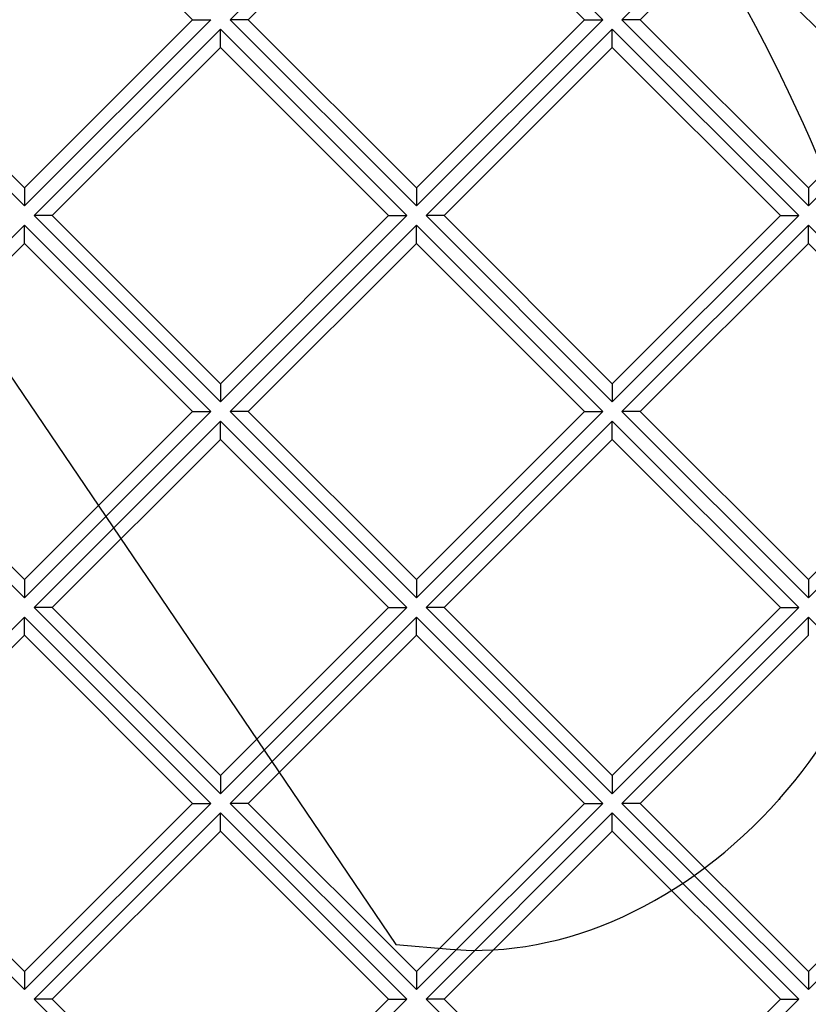
# Model space of a CAD drawing. Units: millimetres. Extents: x 0 to 291, y -285 to 204.
# Drawn here: x 124 to 133, y 69 to 81 of the extents above; entities that cross this region are included whole.
import ezdxf
from ezdxf import colors
from ezdxf.entities.mleader import LeaderData, LeaderLine
from ezdxf.enums import TextEntityAlignment as Align
from ezdxf.lldxf.tags import DXFTag
from ezdxf.math import Vec2, Vec3

# ---------------------------------------------------------------- set-up
doc = ezdxf.new("R2010")
doc.units = ezdxf.units.MM
for name, color, linetype in [('D-2BM', 7, 'Continuous'), ('D-2BT', 7, 'Continuous'), ('Default', 7, 'Continuous'), ('JUNTA', 7, 'Continuous'), ('Predeterminado', 7, 'Continuous')]:
    doc.layers.add(name, color=color, linetype=linetype)
doc.styles.add('SEACAD_Arial', font='arial.ttf')
doc.styles.add('SEACAD_Solid_Edge_ANSI1_Symbols', font='semeca1.ttf')
tags = doc.linetypes.add('CENTER2', pattern=[28.575, 19.05, -3.175, 3.175, -3.175]).pattern_tags.tags
tags[10:11] = [DXFTag(74, 4), DXFTag(75, 0), DXFTag(340, '0'), DXFTag(46, 0.0), DXFTag(50, 0.0), DXFTag(44, 0.0), DXFTag(45, 0.0)]
tags[8:9] = [DXFTag(74, 4), DXFTag(75, 0), DXFTag(340, '0'), DXFTag(46, 0.0), DXFTag(50, 0.0), DXFTag(44, 0.0), DXFTag(45, 0.0)]
tags[6:7] = [DXFTag(74, 4), DXFTag(75, 0), DXFTag(340, '0'), DXFTag(46, 0.0), DXFTag(50, 0.0), DXFTag(44, 0.0), DXFTag(45, 0.0)]
tags[4:5] = [DXFTag(74, 4), DXFTag(75, 0), DXFTag(340, '0'), DXFTag(46, 0.0), DXFTag(50, 0.0), DXFTag(44, 0.0), DXFTag(45, 0.0)]
doc.dimstyles.new('ISO', dxfattribs={"dimtxt": 3.125, "dimasz": 3.125, "dimexe": 1.5625, "dimexo": 0, "dimgap": 0.78125, "dimtad": 0, "dimlfac": 12.5, "dimtxsty": 'SEACAD_Arial', "dimblk1": '_SE_FILLED', "dimblk2": '_SE_FILLED', "dimsah": 1, "dimcen": 1.5625, "dimadec": 1, "dimazin": 0, "dimtfac": 0.5, "dimtmove": 0, "dimatfit": 3, "dimfxl": 1, "dimarcsym": 0})

# ---------------------------------------------------------------- blocks, each defined once
blk = doc.blocks.new('SE1')
at = {"layer": 'D-2BM', "color": 7, "linetype": 'Continuous'}
for radius, start, end in [(31.2, 95.2964, 84.7036), (31.12, 95.2051, 85.2226)]:
    blk.add_arc((145.535, 68.811), radius, start, end, dxfattribs=at)
at = {"layer": 'D-2BT', "color": 7, "linetype": 'Continuous'}
for p, q in [((128.46, 83.326), (126.141, 81.007)), ((130.78, 81.007), (128.46, 83.326)), ((133.339, 83.326), (131.019, 81.007)), ((125.675, 81.007), (123.582, 83.1)), ((128.46, 83.1), (126.367, 81.007)), ((130.553, 81.007), (128.46, 83.1)), ((133.339, 83.1), (131.246, 81.007)), ((123.582, 78.914), (125.675, 81.007)), ((123.582, 78.688), (125.901, 81.007)), ((125.675, 81.007), (125.901, 81.007)), ((126.141, 81.007), (128.46, 78.688)), ((126.367, 81.007), (126.141, 81.007)), ((126.367, 81.007), (128.46, 78.914)), ((128.46, 78.914), (130.553, 81.007)), ((128.46, 78.688), (130.78, 81.007)), ((130.553, 81.007), (130.78, 81.007)), ((131.246, 81.007), (131.019, 81.007)), ((131.019, 81.007), (133.339, 78.688)), ((131.246, 81.007), (133.339, 78.914)), ((133.339, 78.914), (135.431, 81.007)), ((133.339, 78.688), (135.658, 81.007)), ((121.699, 80.797), (123.582, 78.914)), ((126.021, 80.887), (123.702, 78.568)), ((128.34, 78.568), (126.021, 80.887)), ((126.021, 80.661), (126.021, 80.887)), ((130.899, 80.887), (128.58, 78.568)), ((133.219, 78.568), (130.899, 80.887)), ((130.899, 80.661), (130.899, 80.887)), ((121.504, 80.766), (123.582, 78.688)), ((126.021, 80.661), (123.928, 78.568)), ((128.114, 78.568), (126.021, 80.661)), ((130.899, 80.661), (128.807, 78.568)), ((132.992, 78.568), (130.899, 80.661)), ((123.582, 78.914), (123.582, 78.688)), ((128.46, 78.914), (128.46, 78.688)), ((133.339, 78.914), (133.339, 78.688)), ((123.702, 78.568), (126.021, 76.248)), ((123.928, 78.568), (123.702, 78.568)), ((123.928, 78.568), (126.021, 76.475)), ((126.021, 76.475), (128.114, 78.568)), ((126.021, 76.248), (128.34, 78.568)), ((128.114, 78.568), (128.34, 78.568)), ((128.58, 78.568), (130.899, 76.248)), ((128.807, 78.568), (128.58, 78.568)), ((128.807, 78.568), (130.899, 76.475)), ((130.899, 76.475), (132.992, 78.568)), ((130.899, 76.248), (133.219, 78.568)), ((132.992, 78.568), (133.219, 78.568)), ((123.582, 78.448), (121.263, 76.129)), ((123.582, 78.221), (123.582, 78.448)), ((125.901, 76.129), (123.582, 78.448)), ((128.46, 78.448), (126.141, 76.129)), ((130.78, 76.129), (128.46, 78.448)), ((128.46, 78.221), (128.46, 78.448)), ((133.339, 78.448), (131.019, 76.129)), ((135.658, 76.129), (133.339, 78.448)), ((133.339, 78.221), (133.339, 78.448)), ((123.582, 78.221), (121.489, 76.129)), ((125.675, 76.129), (123.582, 78.221)), ((128.46, 78.221), (126.367, 76.129)), ((130.553, 76.129), (128.46, 78.221)), ((133.339, 78.221), (131.246, 76.129)), ((135.431, 76.129), (133.339, 78.221)), ((126.021, 76.475), (126.021, 76.248)), ((130.899, 76.475), (130.899, 76.248)), ((121.263, 76.129), (123.582, 73.809)), ((121.489, 76.129), (123.582, 74.036)), ((123.582, 74.036), (125.675, 76.129)), ((123.582, 73.809), (125.901, 76.129)), ((126.021, 76.009), (123.702, 73.689)), ((125.675, 76.129), (125.901, 76.129)), ((126.021, 75.782), (126.021, 76.009)), ((128.34, 73.689), (126.021, 76.009)), ((126.141, 76.129), (128.46, 73.809)), ((126.367, 76.129), (126.141, 76.129)), ((126.367, 76.129), (128.46, 74.036)), ((128.46, 74.036), (130.553, 76.129)), ((128.46, 73.809), (130.78, 76.129)), ((130.899, 76.009), (128.58, 73.689)), ((130.553, 76.129), (130.78, 76.129)), ((130.899, 75.782), (130.899, 76.009)), ((133.219, 73.689), (130.899, 76.009)), ((131.019, 76.129), (133.339, 73.809)), ((131.246, 76.129), (131.019, 76.129)), ((131.246, 76.129), (133.339, 74.036)), ((133.339, 74.036), (135.431, 76.129)), ((133.339, 73.809), (135.658, 76.129)), ((126.021, 75.782), (123.928, 73.689)), ((128.114, 73.689), (126.021, 75.782)), ((130.899, 75.782), (128.807, 73.689)), ((132.992, 73.689), (130.899, 75.782)), ((123.582, 74.036), (123.582, 73.809)), ((128.46, 74.036), (128.46, 73.809)), ((133.339, 74.036), (133.339, 73.809)), ((123.702, 73.689), (126.021, 71.37)), ((123.928, 73.689), (123.702, 73.689)), ((123.928, 73.689), (126.021, 71.597)), ((126.021, 71.597), (128.114, 73.689)), ((126.021, 71.37), (128.34, 73.689)), ((128.114, 73.689), (128.34, 73.689)), ((128.807, 73.689), (128.58, 73.689)), ((128.58, 73.689), (130.899, 71.37)), ((128.807, 73.689), (130.899, 71.597)), ((130.899, 71.597), (132.992, 73.689)), ((130.899, 71.37), (133.219, 73.689)), ((132.992, 73.689), (133.219, 73.689)), ((123.582, 73.57), (121.263, 71.25)), ((123.582, 73.343), (123.582, 73.57)), ((125.901, 71.25), (123.582, 73.57)), ((128.46, 73.57), (126.141, 71.25)), ((130.78, 71.25), (128.46, 73.57)), ((128.46, 73.343), (128.46, 73.57)), ((133.339, 73.57), (131.019, 71.25)), ((135.658, 71.25), (133.339, 73.57)), ((133.339, 73.343), (133.339, 73.57)), ((123.582, 73.343), (121.489, 71.25)), ((125.675, 71.25), (123.582, 73.343)), ((128.46, 73.343), (126.367, 71.25)), ((130.553, 71.25), (128.46, 73.343)), ((133.339, 73.343), (131.246, 71.25)), ((126.021, 71.597), (126.021, 71.37)), ((130.899, 71.597), (130.899, 71.37)), ((121.263, 71.25), (123.582, 68.931)), ((121.489, 71.25), (123.582, 69.157)), ((123.582, 69.157), (125.675, 71.25)), ((123.582, 68.931), (125.901, 71.25)), ((125.675, 71.25), (125.901, 71.25)), ((126.141, 71.25), (128.46, 68.931)), ((126.367, 71.25), (126.141, 71.25)), ((126.367, 71.25), (128.46, 69.157)), ((128.46, 69.157), (130.553, 71.25)), ((128.46, 68.931), (130.78, 71.25)), ((130.553, 71.25), (130.78, 71.25)), ((131.019, 71.25), (133.339, 68.931)), ((131.246, 71.25), (131.019, 71.25)), ((131.246, 71.25), (133.339, 69.157)), ((133.339, 69.157), (135.431, 71.25)), ((133.339, 68.931), (135.658, 71.25)), ((126.021, 71.13), (123.702, 68.811)), ((126.021, 70.904), (126.021, 71.13)), ((128.34, 68.811), (126.021, 71.13)), ((130.899, 71.13), (128.58, 68.811)), ((130.899, 70.904), (130.899, 71.13)), ((133.219, 68.811), (130.899, 71.13)), ((126.021, 70.904), (123.928, 68.811)), ((128.114, 68.811), (126.021, 70.904)), ((130.899, 70.904), (128.807, 68.811)), ((132.992, 68.811), (130.899, 70.904)), ((123.582, 69.157), (123.582, 68.931)), ((128.46, 69.157), (128.46, 68.931)), ((133.339, 69.157), (133.339, 68.931)), ((123.702, 68.811), (126.021, 66.492)), ((123.928, 68.811), (123.702, 68.811)), ((123.928, 68.811), (126.021, 66.718)), ((126.021, 66.718), (128.114, 68.811)), ((126.021, 66.492), (128.34, 68.811)), ((128.114, 68.811), (128.34, 68.811)), ((128.58, 68.811), (130.899, 66.492)), ((128.807, 68.811), (128.58, 68.811)), ((128.807, 68.811), (130.899, 66.718)), ((130.899, 66.718), (132.992, 68.811)), ((130.899, 66.492), (133.219, 68.811)), ((132.992, 68.811), (133.219, 68.811))]:
    blk.add_line(p, q, dxfattribs=at)
for radius in [29.8, 29.64]:
    blk.add_circle((145.535, 68.811), radius, dxfattribs=at)
blk.add_arc((145.535, 68.811), 31.04, 95.2186, 93.2935, dxfattribs=at)
at = {"layer": 'JUNTA', "color": 7, "linetype": 'Continuous'}
blk.add_arc((145.535, 68.811), 31.12, 95.2052, 360, dxfattribs=at)
blk = doc.blocks.new('SE4')
at = {"layer": 'Predeterminado', "color": 7, "linetype": 'CENTER2', "const_width": 0.0005}
blk.add_lwpolyline([(102.005, 68.811), (189.064, 68.811)], dxfattribs=at)
blk = doc.blocks.new('DMBLK3')
at = {"layer": 'Predeterminado', "linetype": 'Continuous'}
for points in [[(123.474, 90.131), (124.21, 90.867), (121.632, 92.709)], [(166.859, 46.755), (169.437, 44.913), (167.596, 47.491)]]:
    blk.add_hatch(color=7, dxfattribs=at).paths.add_polyline_path(points)
at = {"layer": 'Predeterminado', "color": 7, "linetype": 'Continuous'}
for p, q in [((121.632, 92.709), (102.199, 112.138)), ((169.437, 44.913), (121.632, 92.709))]:
    blk.add_line(p, q, dxfattribs=at)
blk.add_arc((145.535, 68.811), 33.8, 132.3574, 141.2617, dxfattribs=at)
for s, style, p in [('O', 'SEACAD_Solid_Edge_ANSI1_Symbols', (93.554, 122.99)), ('845', 'SEACAD_Arial', (97.341, 119.204))]:
    blk.add_text(s, height=3.125, rotation=315.006, dxfattribs=dict(at, style=style)).set_placement(p, align=Align.TOP_LEFT)
blk = doc.blocks.new('_SE_FILLED')
at = {"color": 0}
blk.add_line((0, 0), (-1, 0), dxfattribs=at)
blk.add_solid([(0, 0), (-1, -0.1665), (-1, 0.1665), (0, 0)], dxfattribs=at)
blk = doc.blocks.new('DMBLK4')
at = {"layer": 'Predeterminado', "linetype": 'Continuous'}
for points in [[(128.746, 92.162), (126.459, 94.354), (127.911, 91.539)], [(163.158, 46.083), (162.323, 45.46), (164.61, 43.268)]]:
    blk.add_hatch(color=7, dxfattribs=at).paths.add_polyline_path(points)
at = {"layer": 'Predeterminado', "color": 7, "linetype": 'Continuous'}
for p, q in [((126.459, 94.354), (164.61, 43.268)), ((164.61, 43.268), (177.849, 25.54))]:
    blk.add_line(p, q, dxfattribs=at)
blk.add_arc((145.535, 68.811), 31.88, 303.9445, 0.7016, dxfattribs=at)
for s, style, p in [('O', 'SEACAD_Solid_Edge_ANSI1_Symbols', (179.756, 25.599)), ('797', 'SEACAD_Arial', (182.96, 21.309))]:
    blk.add_text(s, height=3.125, rotation=306.7527, dxfattribs=dict(at, style=style)).set_placement(p, align=Align.TOP_LEFT)
blk = doc.blocks.new('DMBLK12')
at = {"layer": 'Predeterminado', "linetype": 'Continuous'}
for points in [[(154.202, 72.5), (153.741, 73.434), (151.168, 71.586)], [(137.328, 64.188), (139.901, 66.036), (136.868, 65.122)]]:
    blk.add_hatch(color=7, dxfattribs=at).paths.add_polyline_path(points)
at = {"layer": 'Predeterminado', "color": 7, "linetype": 'Continuous'}
for p, q in [((156.775, 74.348), (139.901, 66.036)), ((139.901, 66.036), (137.664, 64.934))]:
    blk.add_line(p, q, dxfattribs=at)
for s, style, p in [('157', 'SEACAD_Arial', (129.41, 62.61)), ('O', 'SEACAD_Solid_Edge_ANSI1_Symbols', (124.607, 60.244))]:
    blk.add_text(s, height=3.125, rotation=26.2247, dxfattribs=dict(at, style=style)).set_placement(p, align=Align.TOP_LEFT)
blk = doc.blocks.new('_DOT')
at = {"color": 0}
blk.add_line((0, 0), (-1, 0), dxfattribs=at)
at = {"color": 0, "const_width": 0.333}
blk.add_lwpolyline([(-0.1665, 0, 1), (0.1665, 0, 1)], format="xyb", close=True, dxfattribs=at)
blk = doc.blocks.new('SE876')
at = {"color": 7, "linetype": 'Continuous'}
for p, q in [((123.303, 76.725), (128.206, 69.493)), ((128.206, 69.493), (128.88, 69.433))]:
    blk.add_line(p, q, dxfattribs=at)
blk = doc.blocks.new('SE875')
blk.add_blockref('SE876', (0, 0))
blk = doc.blocks.new('SE878')
at = {"color": 7, "linetype": 'Continuous'}
blk.add_point((132.979, 71.304), dxfattribs=at)
blk = doc.blocks.new('SE877')
blk.add_blockref('SE878', (0, 0))

msp = doc.modelspace()

# ---------------------------------------------------------------- linework, layer by layer
at = {"color": 7, "linetype": 'Continuous'}
for points in [[(123.28687, 60.37006), (122.84557, 62.82259), (123.92232, 61.08077), (109.3176, 82.96774)], [(132.9794, 71.30427), (135.09115, 73.69059), (134.88501, 77.01391), (132.34366, 81.55318)], [(128.87986, 69.43348), (130.28777, 69.30816), (131.83965, 70.01634), (132.97937, 71.30425)]]:
    msp.add_open_spline(points, degree=3, dxfattribs=at)

# ---------------------------------------------------------------- block references
for name in ['SE875', 'SE877']:
    msp.add_blockref(name, (0, 0))
at = {"layer": 'Default'}
msp.add_blockref('SE1', (0, 0), dxfattribs=at)
at = {"layer": 'Predeterminado'}
msp.add_blockref('SE4', (0, 0), dxfattribs=at)

# ---------------------------------------------------------------- dimensions: what is measured, and where the dimension line sits
at = {"layer": 'Predeterminado', "color": 7, "linetype": 'Continuous'}
for p1, p2, picture, middle in [((169.43726, 44.91339), (121.632, 92.7086), 'DMBLK3', (102.19852, 112.138)), ((126.45888, 94.35402), (164.61038, 43.26797), 'DMBLK4', (177.84943, 25.54045)), ((151.16822, 71.58608), (139.90104, 66.03591), 'DMBLK12', (137.66368, 64.9338))]:
    dim = msp.add_diameter_dim_2p(p1=p1, p2=p2, text='\\A1;<>', dimstyle='ISO', override={"dimtmove": 1, "dimtolj": 1}, dxfattribs=at)
    dim.commit()
    dim.dimension.update_dxf_attribs({"geometry": picture, "text_midpoint": middle, "dimtype": 163})

# ---------------------------------------------------------------- leaders
ml = msp.add_multileader_mtext('Standard', dxfattribs=at)
ml.set_content('{\\pxsm0.9;\\fArial TUR|b0||i0||c0|p34;\\W1.;Conjunto de tapa redonda con marco cuadrado con cierre mediente sistema de 3 pestañas interiores.\\P}', color=256)
ml.set_leader_properties()
ml.set_arrow_properties(name='DOT')
ml.build(insert=Vec2(0, 0))
ml.multileader.update_dxf_attribs({"leader_type": 0, "dogleg_length": 0, "arrow_head_size": 2.5})
ctx = ml.context
ctx.base_point, ctx.char_height, ctx.arrow_head_size, ctx.landing_gap_size = Vec3(6.63944, 191.89733), 2.5, 2.5, 0.875
notes = []
notes.append((ctx, [(0, (0, 0, 0), (0, 0), (1, 0), 1, [])]))
ctx.mtext.insert = Vec3(8.63944, 193.51358)
for ctx, leaders in notes:
    for number, flags, end, landing, length, lines in leaders:
        leader = LeaderData()
        leader.index, (leader.has_last_leader_line, leader.has_dogleg_vector, leader.attachment_direction) = number, flags
        leader.last_leader_point, leader.dogleg_vector, leader.dogleg_length = Vec3(end), Vec3(landing), length
        for number, points, colour, breaks in lines:
            line = LeaderLine()
            line.index, line.vertices, line.color, line.breaks = number, Vec3.list(points), colors.encode_raw_color(colour), breaks
            leader.lines.append(line)
        ctx.leaders.append(leader)

doc.saveas('drawing.dxf')
